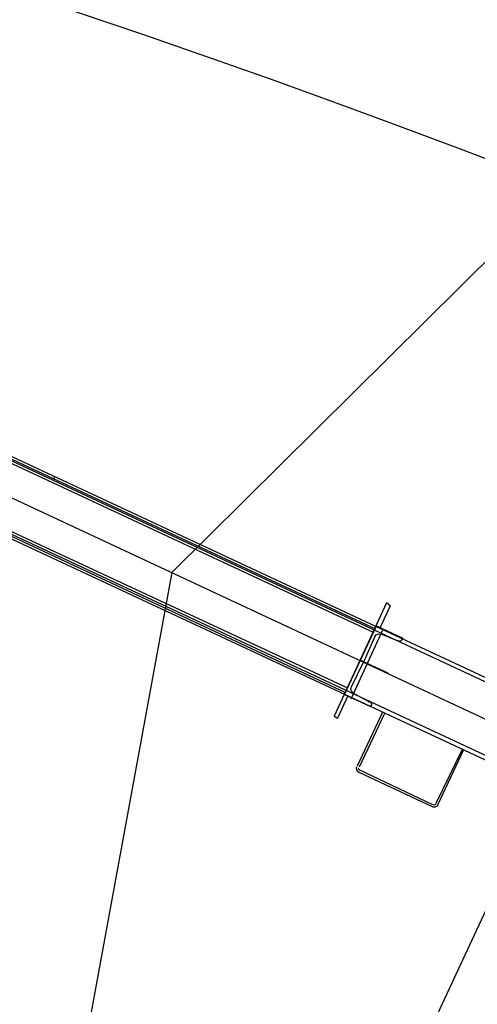
# Model space of a CAD drawing. Extents: x -500576 to -488841, y -1288003 to -1275665.
# Drawn here: x -493481 to -493480, y -1283705 to -1283703 of the extents above; entities that cross this region are included whole.
import ezdxf

# ---------------------------------------------------------------- set-up
doc = ezdxf.new("R2010")
doc.units = 0
doc.header["$MEASUREMENT"] = 0
doc.layers.add('26', color=7, linetype='CONTINUOUS')
doc.layers.add('27', color=7, linetype='CONTINUOUS')

# ---------------------------------------------------------------- blocks, each defined once
blk = doc.blocks.new('Linka')
at = {"layer": '27', "color": 1, "linetype": 'Continuous'}
for p, q in [((-288254.4101, -1257379.8574), (-288254.5341, -1257382.9154)), ((-288254.4001, -1257379.8584), (-288254.5149, -1257382.6864)), ((-288254.4695, -1257383.5304), (-288254.3211, -1257379.8615)), ((-288254.3561, -1257382.9485), (-288254.2301, -1257379.8646)), ((-288254.3549, -1257382.6925), (-288254.2401, -1257379.8655)), ((-288254.464, -1257381.1914), (-288254.611, -1257381.1863)), ((-288254.463, -1257381.1954), (-288254.609, -1257381.1913)), ((-288254.62, -1257381.1953), (-288254.6271, -1257381.3893)), ((-288254.615, -1257381.1963), (-288254.6221, -1257381.3923)), ((-288254.4721, -1257381.4004), (-288254.6161, -1257381.3953)), ((-288254.4731, -1257381.4054), (-288254.6161, -1257381.4003)), ((-288254.4772, -1257381.5064), (-288254.4741, -1257381.4374)), ((-288254.4741, -1257381.4374), (-288254.4701, -1257381.4374)), ((-288254.4661, -1257381.4424), (-288254.4652, -1257381.4894)), ((-288254.3872, -1257381.5125), (-288254.3831, -1257381.4375)), ((-288254.3042, -1257381.4485), (-288254.3082, -1257381.4945)), ((-288254.2931, -1257381.4435), (-288254.2981, -1257381.4445)), ((-288254.2962, -1257381.5135), (-288254.2931, -1257381.4435)), ((-288254.5352, -1257381.5044), (-288254.5352, -1257381.4954)), ((-288254.4762, -1257381.4974), (-288254.5352, -1257381.4954)), ((-288254.4792, -1257381.4874), (-288254.2952, -1257381.4955)), ((-288254.4532, -1257381.4994), (-288254.3872, -1257381.5015)), ((-288254.2362, -1257381.5175), (-288254.5352, -1257381.5044)), ((-288254.4722, -1257381.5074), (-288254.5118, -1257382.5054)), ((-288254.4602, -1257381.5064), (-288254.5018, -1257382.5054)), ((-288254.4772, -1257381.5064), (-288254.2962, -1257381.5135)), ((-288254.3202, -1257381.5055), (-288254.3872, -1257381.5015)), ((-288254.3538, -1257382.5125), (-288254.3132, -1257381.5135)), ((-288254.3438, -1257382.5125), (-288254.3032, -1257381.5125)), ((-288254.2382, -1257381.5065), (-288254.2972, -1257381.5035)), ((-288254.2382, -1257381.5065), (-288254.2362, -1257381.5175)), ((-288254.3377, -1257382.3625), (-288254.3327, -1257382.3635))]:
    blk.add_line(p, q, dxfattribs=at)
for points in [[(-288242.0992, -1257380.0292), (-288242.0667, -1257379.2323), (-288239.0678, -1257379.3512), (-288239.1592, -1257381.5991), (-288275.0903, -1257380.1483), (-288277.0063, -1257380.0721)], [(-288249.4035, -1257380.3856), (-288254.4075, -1257382.0084), (-288261.3372, -1257379.903)]]:
    blk.add_lwpolyline(points, dxfattribs=at)
blk.add_circle((-288240.4628, -1257380.4209), 10.9383, dxfattribs=at)
for centre, radius, start, end in [((-288279.4535, -1257378.8456), 26.7776, 346.36905, 73.7073), ((-288279.4535, -1257378.8456), 26.4354, 346.36905, 73.7073), ((-288279.4535, -1257378.8456), 23.929, 346.36905, 73.7073), ((-288254.6095, -1257381.1957), 0.01, 87.6878, 177.6878), ((-288254.6095, -1257381.1957), 0.005, 87.6878, 177.6878), ((-288254.6173, -1257381.3905), 0.01, 177.6878, 267.6878), ((-288254.6173, -1257381.3905), 0.005, 177.6878, 267.6878), ((-288254.4711, -1257381.4425), 0.0055, 2.2617, 87.6878), ((-288254.2982, -1257381.4495), 0.0055, 87.6878, 173.1139), ((-288254.4534, -1257381.4888), 0.011, 182.2617, 267.6878), ((-288254.3195, -1257381.4942), 0.011, 267.6878, 353.1139)]:
    blk.add_arc(centre, radius, start, end, dxfattribs=at)

msp = doc.modelspace()

# ---------------------------------------------------------------- block references
at = {"layer": '26', "linetype": 'Continuous', "xscale": -1, "rotation": 242.6845410981401}
msp.add_blockref('Linka', (755972.0511, -1604590.8234), dxfattribs=at)

doc.saveas('drawing.dxf')
